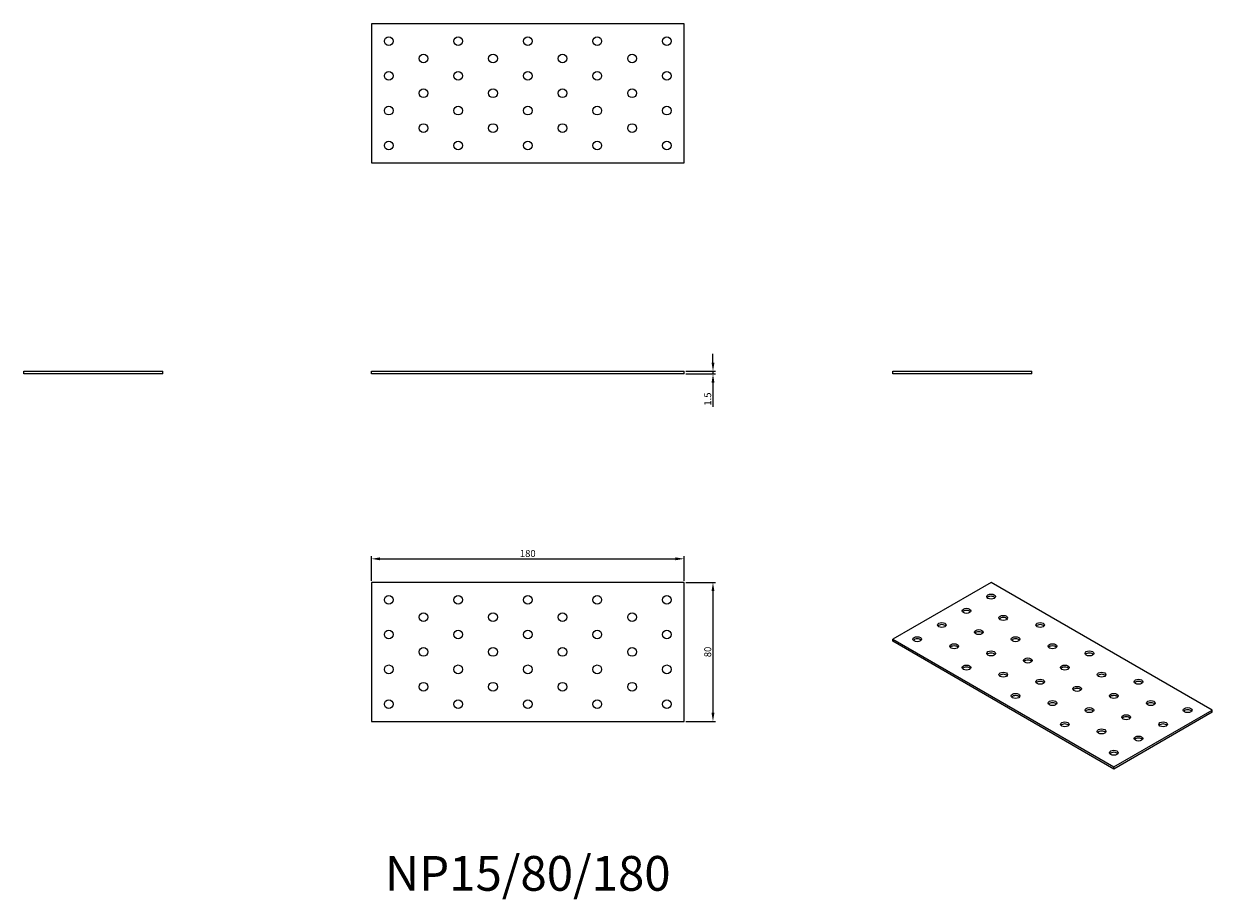
# Model space of a CAD drawing. Units: millimetres. Extents: x 1710 to 2394, y 1197 to 1701.
import ezdxf

# ---------------------------------------------------------------- set-up
doc = ezdxf.new("R2010")
doc.units = ezdxf.units.MM
for name, color, linetype, lineweight in [('Dimensions', 1, 'Continuous', 20), ('Part', 7, 'Continuous', 25), ('Text', 7, 'Continuous', 25)]:
    doc.layers.add(name, color=color, linetype=linetype, lineweight=lineweight)
doc.styles.add('EU_style', font='arial.ttf')
doc.dimstyles.new('Dim_2D', dxfattribs={"dimtxt": 4, "dimasz": 5, "dimexe": 1.5, "dimexo": 1, "dimgap": 1, "dimtad": 1, "dimdec": 1, "dimdsep": 46, "dimtxsty": 'EU_style', "dimcen": 2.5, "dimclrd": 256, "dimclre": 256, "dimclrt": 256, "dimadec": 0, "dimazin": 0, "dimtfac": 1, "dimtdec": 1, "dimtmove": 0, "dimatfit": 3, "dimfxl": 1, "dimtolj": 1, "dimtzin": 0, "dimlwd": -1, "dimlwe": -1, "dimarcsym": 0})

# ---------------------------------------------------------------- blocks, each defined once
blk = doc.blocks.new('*D7')
at = {"layer": 'Defpoints', "color": 0, "transparency": 16777216}
for p in [(2090, 1500.75), (2090, 1499.25), (2106.58, 1499.25)]:
    blk.add_point(p, dxfattribs=at)
at = {"layer": 'Dimensions', "transparency": 16777216}
for p, q in [((2106.58, 1505.75), (2106.58, 1510.75)), ((2091, 1500.75), (2108.08, 1500.75)), ((2091, 1499.25), (2108.08, 1499.25)), ((2106.58, 1500.75), (2106.58, 1499.25)), ((2106.58, 1494.25), (2106.58, 1480.31))]:
    blk.add_line(p, q, dxfattribs=at)
for points in [[(2105.75, 1505.75), (2107.41, 1505.75), (2106.58, 1500.75)], [(2105.75, 1494.25), (2107.41, 1494.25), (2106.58, 1499.25)]]:
    blk.add_solid(points, dxfattribs=at)
at = {"layer": 'Dimensions', "transparency": 16777216, "insert": (2103.54, 1484.78), "char_height": 4, "attachment_point": 5, "rotation": 90, "style": 'EU_style'}
blk.add_mtext('\\A1;1.5', dxfattribs=at)
blk = doc.blocks.new('*D8')
at = {"layer": 'Defpoints', "color": 0, "transparency": 16777216}
for p in [(2090, 1392.85), (1910, 1379.25), (2090, 1379.25)]:
    blk.add_point(p, dxfattribs=at)
at = {"layer": 'Dimensions', "transparency": 16777216}
for p, q in [((1910, 1380.25), (1910, 1394.35)), ((1915, 1392.85), (2085, 1392.85)), ((2090, 1380.25), (2090, 1394.35))]:
    blk.add_line(p, q, dxfattribs=at)
for points in [[(1915, 1393.69), (1915, 1392.02), (1910, 1392.85)], [(2085, 1393.69), (2085, 1392.02), (2090, 1392.85)]]:
    blk.add_solid(points, dxfattribs=at)
at = {"layer": 'Dimensions', "transparency": 16777216, "insert": (2000, 1395.9), "char_height": 4, "attachment_point": 5, "style": 'EU_style'}
blk.add_mtext('\\A1;180', dxfattribs=at)
blk = doc.blocks.new('*D9')
at = {"layer": 'Defpoints', "color": 0, "transparency": 16777216}
for p in [(2090, 1379.25), (2090, 1299.25), (2106.58, 1299.25)]:
    blk.add_point(p, dxfattribs=at)
at = {"layer": 'Dimensions', "transparency": 16777216}
for p, q in [((2091, 1379.25), (2108.08, 1379.25)), ((2106.58, 1374.25), (2106.58, 1304.25)), ((2091, 1299.25), (2108.08, 1299.25))]:
    blk.add_line(p, q, dxfattribs=at)
for points in [[(2105.75, 1374.25), (2107.41, 1374.25), (2106.58, 1379.25)], [(2105.75, 1304.25), (2107.41, 1304.25), (2106.58, 1299.25)]]:
    blk.add_solid(points, dxfattribs=at)
at = {"layer": 'Dimensions', "transparency": 16777216, "insert": (2103.54, 1339.25), "char_height": 4, "attachment_point": 5, "rotation": 90, "style": 'EU_style'}
blk.add_mtext('\\A1;80', dxfattribs=at)

msp = doc.modelspace()

# ---------------------------------------------------------------- linework, layer by layer
at = {"layer": 'Part'}
for p, q in [((2090, 1700.75), (1910, 1700.75)), ((1910, 1700.75), (1910, 1620.75)), ((2090, 1620.75), (2090, 1700.75)), ((1910, 1620.75), (2090, 1620.75)), ((1710, 1500.75), (1790, 1500.75)), ((1710, 1499.25), (1710, 1500.75)), ((1790, 1499.25), (1710, 1499.25)), ((1790, 1499.25), (1790, 1500.75)), ((1910, 1500.75), (2090, 1500.75)), ((1910, 1499.25), (1910, 1500.75)), ((2090, 1499.25), (1910, 1499.25)), ((2090, 1499.25), (2090, 1500.75)), ((2210, 1500.75), (2290, 1500.75)), ((2210, 1499.25), (2210, 1500.75)), ((2290, 1499.25), (2210, 1499.25)), ((2290, 1499.25), (2290, 1500.75)), ((1910, 1379.25), (1910, 1299.25)), ((2090, 1379.25), (1910, 1379.25)), ((2090, 1299.25), (2090, 1379.25)), ((2266.57, 1379.25), (2210, 1346.59)), ((2393.85, 1305.77), (2266.57, 1379.25)), ((2210, 1346.59), (2337.28, 1273.11)), ((2210, 1345.37), (2210, 1346.59)), ((2337.28, 1271.88), (2210, 1345.37)), ((2337.28, 1273.11), (2393.85, 1305.77)), ((2393.85, 1304.54), (2337.28, 1271.88)), ((2393.85, 1304.54), (2393.85, 1305.77)), ((1910, 1299.25), (2090, 1299.25)), ((2337.28, 1271.88), (2337.28, 1273.11))]:
    msp.add_line(p, q, dxfattribs=at)
for centre in [(1920, 1690.75), (1960, 1690.75), (2000, 1690.75), (2040, 1690.75), (2080, 1690.75), (1940, 1680.75), (1980, 1680.75), (2020, 1680.75), (2060, 1680.75), (1920, 1670.75), (1960, 1670.75), (2000, 1670.75), (2040, 1670.75), (2080, 1670.75), (1940, 1660.75), (1980, 1660.75), (2020, 1660.75), (2060, 1660.75), (1920, 1650.75), (1960, 1650.75), (2000, 1650.75), (2040, 1650.75), (2080, 1650.75), (1940, 1640.75), (1980, 1640.75), (2020, 1640.75), (2060, 1640.75), (1920, 1630.75), (1960, 1630.75), (2000, 1630.75), (2040, 1630.75), (2080, 1630.75), (1920, 1369.25), (1960, 1369.25), (2000, 1369.25), (2040, 1369.25), (2080, 1369.25), (1940, 1359.25), (1980, 1359.25), (2020, 1359.25), (2060, 1359.25), (1920, 1349.25), (1960, 1349.25), (2000, 1349.25), (2040, 1349.25), (2080, 1349.25), (1940, 1339.25), (1980, 1339.25), (2020, 1339.25), (2060, 1339.25), (1920, 1329.25), (1960, 1329.25), (2000, 1329.25), (2040, 1329.25), (2080, 1329.25), (1940, 1319.25), (1980, 1319.25), (2020, 1319.25), (2060, 1319.25), (1920, 1309.25), (1960, 1309.25), (2000, 1309.25), (2040, 1309.25), (2080, 1309.25)]:
    msp.add_circle(centre, 2.5, dxfattribs=at)
for centre in [(2266.57, 1371.09), (2252.43, 1362.92), (2238.28, 1354.76), (2273.64, 1358.84), (2294.85, 1354.76), (2224.14, 1346.59), (2259.5, 1350.67), (2280.71, 1346.59), (2245.36, 1342.51), (2301.92, 1342.51), (2266.57, 1338.43), (2287.78, 1334.34), (2323.14, 1338.43), (2252.43, 1330.26), (2273.64, 1326.18), (2308.99, 1330.26), (2330.21, 1326.18), (2294.85, 1322.1), (2351.42, 1322.1), (2280.71, 1313.93), (2316.07, 1318.01), (2337.28, 1313.93), (2301.92, 1309.85), (2323.14, 1305.77), (2358.49, 1309.85), (2379.71, 1305.77), (2344.35, 1301.68), (2308.99, 1297.6), (2330.21, 1293.52), (2365.56, 1297.6), (2351.42, 1289.44), (2337.28, 1281.27)]:
    msp.add_ellipse(centre, major_axis=(2.5, 0), ratio=0.57735, dxfattribs=at)
for centre in [(2266.57, 1369.86), (2252.43, 1361.7), (2238.28, 1353.53), (2273.64, 1357.61), (2294.85, 1353.53), (2259.5, 1349.45), (2224.14, 1345.37), (2245.36, 1341.28), (2280.71, 1345.37), (2301.92, 1341.28), (2266.57, 1337.2), (2287.78, 1333.12), (2323.14, 1337.2), (2252.43, 1329.04), (2308.99, 1329.04), (2273.64, 1324.95), (2294.85, 1320.87), (2330.21, 1324.95), (2351.42, 1320.87), (2280.71, 1312.71), (2316.07, 1316.79), (2337.28, 1312.71), (2301.92, 1308.62), (2358.49, 1308.62), (2323.14, 1304.54), (2344.35, 1300.46), (2379.71, 1304.54), (2308.99, 1296.38), (2330.21, 1292.29), (2365.56, 1296.38), (2351.42, 1288.21), (2337.28, 1280.05)]:
    msp.add_ellipse(centre, major_axis=(-2.5, 0), ratio=0.57735, start_param=3.579742, end_param=5.845036, dxfattribs=at)

# ---------------------------------------------------------------- texts
at = {"layer": 'Text', "insert": (2000, 1209.25), "char_height": 20, "width": 343.6746, "attachment_point": 5, "style": 'EU_style'}
msp.add_mtext('{NP15/80/180}', dxfattribs=at)

# ---------------------------------------------------------------- dimensions: what is measured, and where the dimension line sits
at = {"layer": 'Dimensions'}
for base, p1, p2, picture, middle in [((2106.58, 1499.25), (2090, 1500.75), (2090, 1499.25), '*D7', (2103.54, 1484.78)), ((2106.58, 1299.25), (2090, 1379.25), (2090, 1299.25), '*D9', (2103.54, 1339.25))]:
    dim = msp.add_linear_dim(base=base, p1=p1, p2=p2, angle=90, dimstyle='Dim_2D', dxfattribs=at)
    dim.commit()
    dim.dimension.update_dxf_attribs({"geometry": picture, "text_midpoint": middle})
dim = msp.add_linear_dim(base=(2090, 1392.85), p1=(1910, 1379.25), p2=(2090, 1379.25), dimstyle='Dim_2D', dxfattribs=at)
dim.commit()
dim.dimension.update_dxf_attribs({"geometry": '*D8', "text_midpoint": (2000, 1395.9)})

doc.saveas('drawing.dxf')
